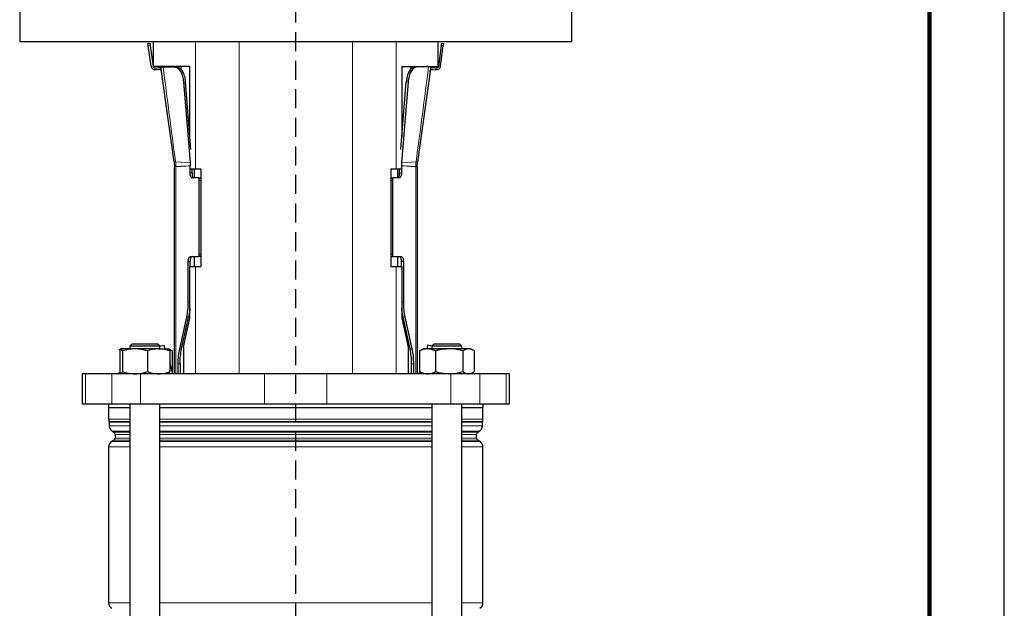
# Model space of a CAD drawing. Units: millimetres. Extents: x -4 to 213, y 0 to 297.
# Drawn here: x 144 to 210, y 184 to 223 of the extents above; entities that cross this region are included whole.
import ezdxf

# ---------------------------------------------------------------- set-up
doc = ezdxf.new("R2010")
doc.units = ezdxf.units.MM
doc.linetypes.add('HIDDEN', pattern=[1.905, 1.27, -0.635])
doc.layers.add('TRATTEGGIO', color=7, linetype='HIDDEN')

# ---------------------------------------------------------------- blocks, each defined once
blk = doc.blocks.new('SW_CENTERMARKSYMBOL_1')
at = {"layer": 'TRATTEGGIO', "color": 0}
blk.add_line((0, 0.833), (0, 147.576), dxfattribs=at)

msp = doc.modelspace()

# ---------------------------------------------------------------- linework, layer by layer
at = {"color": 7, "linetype": 'Continuous', "lineweight": 25}
for p, q in [((210, 0), (210, 297)), ((144.3276, 224.9311), (144.3276, 222.0145)), ((181.1609, 222.0145), (181.1609, 224.9311)), ((144.3276, 222.0145), (162.7442, 222.0145)), ((153.2442, 220.3478), (153.2442, 222.0145)), ((162.7442, 222.0145), (181.1609, 222.0145)), ((172.2442, 220.3478), (172.2442, 222.0145)), ((152.8835, 221.8916), (153.0156, 221.9101)), ((152.9067, 221.7265), (152.8835, 221.8916)), ((153.0969, 220.3731), (152.9067, 221.7265)), ((153.0156, 221.9101), (153.0388, 221.7451)), ((153.0388, 221.7451), (153.2336, 220.3587)), ((172.4497, 221.7451), (172.2548, 220.3587)), ((172.3915, 220.3731), (172.5817, 221.7265)), ((172.4497, 221.7451), (172.4729, 221.9101)), ((172.4729, 221.9101), (172.6049, 221.8916)), ((172.6049, 221.8916), (172.5817, 221.7265)), ((155.673, 220.3478), (153.2442, 220.3478)), ((153.3842, 220.2452), (153.5823, 220.273)), ((153.6351, 220.1458), (153.4358, 220.1178)), ((153.7439, 220.3294), (153.7802, 220.3345)), ((154.6354, 213.9866), (153.7439, 220.3294)), ((153.7802, 220.3345), (153.9069, 220.3523)), ((153.7802, 220.3345), (153.8877, 220.3269)), ((153.8877, 220.3269), (154.6878, 220.3131)), ((154.8128, 220.3194), (154.0024, 220.3439)), ((155.0776, 220.3478), (155.0776, 220.1514)), ((155.673, 215.6568), (155.673, 220.3478)), ((169.8154, 220.3478), (172.2442, 220.3478)), ((169.8154, 220.3478), (169.8154, 215.6568)), ((170.4109, 220.1514), (170.4109, 220.3478)), ((171.486, 220.3439), (170.6757, 220.3194)), ((171.6007, 220.3269), (170.8006, 220.3131)), ((171.7445, 220.3294), (170.8531, 213.9866)), ((171.5816, 220.3523), (171.7082, 220.3345)), ((171.7445, 220.3294), (171.7082, 220.3345)), ((171.8533, 220.1458), (172.0527, 220.1178)), ((171.9062, 220.273), (172.1042, 220.2452)), ((155.2535, 219.3219), (155.6891, 213.9324)), ((155.7407, 214.8188), (155.3765, 219.3284)), ((169.7477, 214.8188), (170.1119, 219.3284)), ((170.235, 219.3219), (169.7993, 213.9324)), ((155.5836, 216.7645), (155.673, 216.7645)), ((169.8154, 216.7645), (169.9049, 216.7645)), ((154.6354, 213.9866), (154.6575, 213.6639)), ((154.6575, 199.8478), (154.6575, 213.6639)), ((155.6891, 213.9324), (155.6974, 213.726)), ((155.6974, 213.2461), (155.6974, 213.726)), ((155.7407, 213.5145), (156.0497, 213.5145)), ((155.8206, 213.2461), (155.8206, 213.5145)), ((155.9707, 213.5145), (155.9707, 212.9128)), ((156.0497, 213.5145), (156.406, 213.5145)), ((156.406, 213.5145), (156.406, 207.0145)), ((169.0825, 213.5145), (169.4387, 213.5145)), ((169.0825, 213.5145), (169.0825, 207.0145)), ((169.4387, 213.5145), (169.7477, 213.5145)), ((169.5177, 213.5145), (169.5177, 212.9128)), ((169.6678, 213.2461), (169.6678, 213.5145)), ((169.7993, 213.9324), (169.791, 213.726)), ((169.791, 213.726), (169.791, 213.2461)), ((170.831, 213.6639), (170.8531, 213.9866)), ((170.831, 213.6639), (170.831, 199.8478)), ((156.2395, 212.9128), (155.825, 212.9128)), ((156.2395, 212.9128), (156.3627, 212.9128)), ((169.1257, 212.9128), (169.2489, 212.9128)), ((169.6635, 212.9128), (169.2489, 212.9128)), ((156.3033, 207.8294), (156.3033, 212.7461)), ((169.1851, 212.7461), (169.1851, 207.8294)), ((155.6974, 207.6628), (156.2395, 207.6628)), ((155.9707, 207.6628), (155.9707, 207.0145)), ((156.3627, 207.6628), (156.2395, 207.6628)), ((169.1257, 207.6628), (169.2489, 207.6628)), ((169.2489, 207.6628), (169.791, 207.6628)), ((169.5177, 207.6628), (169.5177, 207.0145)), ((155.5699, 204.6153), (155.5699, 207.3294)), ((155.673, 203.551), (155.673, 207.0145)), ((155.673, 207.0145), (156.0497, 207.0145)), ((155.693, 207.0145), (155.693, 207.3294)), ((156.0497, 207.0145), (156.406, 207.0145)), ((169.0825, 207.0145), (169.4387, 207.0145)), ((169.4387, 207.0145), (169.8154, 207.0145)), ((169.7954, 207.0145), (169.7954, 207.3294)), ((169.8154, 207.0145), (169.8154, 203.551)), ((169.9186, 207.3294), (169.9186, 204.6153)), ((155.0027, 201.5124), (155.4673, 203.6153)), ((155.1259, 201.5124), (155.5905, 203.6153)), ((170.3626, 201.5124), (169.8979, 203.6153)), ((170.0211, 203.6153), (170.4857, 201.5124)), ((155.2517, 201.6244), (155.673, 203.551)), ((169.8154, 203.551), (170.2367, 201.6244)), ((151.8346, 201.8478), (151.6679, 201.6811)), ((151.6679, 201.6811), (151.6679, 201.5145)), ((153.6679, 201.6811), (151.6679, 201.6811)), ((151.8346, 201.8478), (153.5013, 201.8478)), ((153.6679, 201.6811), (153.5013, 201.8478)), ((153.6597, 201.6894), (153.9371, 201.7637)), ((153.6679, 201.5145), (153.6679, 201.6811)), ((153.9371, 201.7637), (154.0039, 201.5145)), ((155.2517, 201.6244), (155.2517, 199.8478)), ((170.2367, 201.6244), (170.2367, 199.8478)), ((171.5513, 201.7637), (171.4845, 201.5145)), ((171.8287, 201.6894), (171.5513, 201.7637)), ((171.9872, 201.8478), (171.8205, 201.6811)), ((171.8205, 201.6811), (171.8205, 201.5145)), ((172.2735, 201.6811), (171.8205, 201.6811)), ((171.9872, 201.8478), (172.3647, 201.8478)), ((173.8205, 201.6811), (172.2735, 201.6811)), ((172.3647, 201.8478), (173.6538, 201.8478)), ((173.8205, 201.6811), (173.6538, 201.8478)), ((173.8205, 201.5145), (173.8205, 201.6811)), ((151.0773, 201.5103), (150.9249, 201.4223)), ((151.0043, 201.3731), (151.0043, 199.9892)), ((151.0846, 201.5145), (151.0773, 201.5103)), ((152.0112, 201.5145), (151.0919, 201.5145)), ((151.1794, 201.3731), (151.1794, 199.9892)), ((153.5873, 201.5145), (152.0112, 201.5145)), ((152.843, 201.3731), (152.843, 199.9892)), ((153.5873, 201.5145), (154.2503, 201.5145)), ((154.2586, 201.5103), (154.2513, 201.5145)), ((154.411, 201.4223), (154.2586, 201.5103)), ((154.3316, 201.3731), (154.3316, 199.9892)), ((154.4878, 201.3731), (154.4878, 200.0305)), ((171.0006, 201.3731), (171.0804, 201.4171)), ((171.0006, 201.3731), (171.0006, 199.9892)), ((171.2372, 201.5145), (171.0774, 201.4223)), ((171.5314, 201.5145), (171.2372, 201.5145)), ((172.9721, 201.5145), (171.5314, 201.5145)), ((172.0622, 201.3731), (172.0622, 199.9892)), ((174.2612, 201.5145), (172.9721, 201.5145)), ((173.8821, 201.3731), (173.8821, 199.9892)), ((174.4038, 201.5145), (174.2612, 201.5145)), ((174.5635, 201.4223), (174.4038, 201.5145)), ((174.6404, 201.3731), (174.6404, 199.9892)), ((154.5368, 199.8478), (154.3316, 200.6137)), ((154.9002, 199.8478), (154.9002, 200.5124)), ((155.0233, 200.5124), (155.0233, 199.8478)), ((170.4651, 199.8478), (170.4651, 200.5124)), ((170.5883, 200.5124), (170.5883, 199.8478)), ((148.4942, 199.8478), (148.4942, 197.8478)), ((148.7127, 199.8478), (148.4942, 199.8478)), ((150.4704, 199.8478), (148.7127, 199.8478)), ((152.396, 199.8478), (150.4704, 199.8478)), ((150.9252, 199.9398), (151.0773, 199.852)), ((151.0773, 199.852), (151.0846, 199.8478)), ((160.6651, 199.8478), (152.396, 199.8478)), ((154.2513, 199.8478), (154.2586, 199.852)), ((164.8233, 199.8478), (160.6651, 199.8478)), ((173.0925, 199.8478), (164.8233, 199.8478)), ((171.0006, 200.0305), (170.9517, 199.8478)), ((171.0804, 199.9445), (171.0006, 199.9892)), ((171.0777, 199.9398), (171.2372, 199.8478)), ((175.018, 199.8478), (173.0925, 199.8478)), ((174.4038, 199.8478), (174.5632, 199.9398)), ((176.7757, 199.8478), (175.018, 199.8478)), ((176.9942, 199.8478), (176.7757, 199.8478)), ((176.9942, 197.8478), (176.9942, 199.8478)), ((148.4942, 197.8478), (148.7127, 197.8478)), ((148.7127, 197.8478), (150.4704, 197.8478)), ((150.2442, 197.8478), (150.2442, 197.5978)), ((150.4704, 197.8478), (152.396, 197.8478)), ((151.6679, 197.8478), (151.6679, 148.2248)), ((152.396, 197.8478), (160.6651, 197.8478)), ((153.6679, 151.026), (153.6679, 197.8478)), ((160.6651, 197.8478), (164.8233, 197.8478)), ((164.8233, 197.8478), (173.0925, 197.8478)), ((171.8205, 197.8478), (171.8205, 151.026)), ((173.0925, 197.8478), (175.018, 197.8478)), ((173.8205, 148.2248), (173.8205, 197.8478)), ((175.018, 197.8478), (176.7757, 197.8478)), ((175.2442, 197.5978), (175.2442, 197.8478)), ((176.7757, 197.8478), (176.9942, 197.8478)), ((150.2442, 197.5978), (151.6679, 197.5978)), ((150.2609, 197.5978), (150.2609, 196.8233)), ((153.6679, 197.5978), (162.7442, 197.5978)), ((162.7442, 197.5978), (171.8205, 197.5978)), ((173.8205, 197.5978), (175.2442, 197.5978)), ((175.2276, 196.8233), (175.2276, 197.5978)), ((150.3026, 196.6234), (150.3026, 196.3703)), ((175.1859, 196.3703), (175.1859, 196.6234)), ((150.5109, 196.0095), (150.6109, 195.9518)), ((150.6942, 195.8074), (150.6942, 195.5549)), ((174.7942, 195.5549), (174.7942, 195.8074)), ((174.8776, 195.9518), (174.9776, 196.0095)), ((150.6109, 195.4105), (150.4692, 195.3287)), ((175.0192, 195.3287), (174.8776, 195.4105)), ((150.2609, 194.9679), (150.2609, 184.5611)), ((175.2276, 184.5611), (175.2276, 194.9679))]:
    msp.add_line(p, q, dxfattribs=at)
at = {"color": 7, "linetype": 'Continuous', "lineweight": 140}
msp.add_line((205, 292), (205, 5), dxfattribs=at)
at = {"color": 8, "linetype": 'Continuous', "lineweight": 18}
for p, q in [((156.0497, 222.0145), (156.0497, 213.5145)), ((158.9573, 222.0145), (158.9573, 199.8478)), ((166.5311, 222.0145), (166.5311, 199.8478)), ((169.4387, 222.0145), (169.4387, 213.5145)), ((153.0388, 221.7451), (152.9067, 221.7265)), ((172.5817, 221.7265), (172.4497, 221.7451)), ((154.6878, 220.3131), (154.8128, 220.3194)), ((170.8006, 220.3131), (170.6757, 220.3194)), ((155.3765, 219.3284), (155.2535, 219.3219)), ((170.1119, 219.3284), (170.235, 219.3219)), ((154.7437, 213.6639), (154.6575, 213.6639)), ((154.7219, 213.9883), (155.6891, 213.9324)), ((154.7437, 199.8478), (154.7437, 213.6639)), ((169.7993, 213.9324), (170.7665, 213.9882)), ((170.7447, 213.6639), (170.7447, 199.8478)), ((170.831, 213.6639), (170.7447, 213.6639)), ((155.6974, 213.2461), (155.8206, 213.2461)), ((169.6678, 213.2461), (169.791, 213.2461)), ((156.406, 212.7461), (156.3033, 212.7461)), ((169.1851, 212.7461), (169.0825, 212.7461)), ((156.3033, 207.8294), (156.406, 207.8294)), ((169.1851, 207.8294), (169.0825, 207.8294)), ((155.693, 207.3294), (155.5699, 207.3294)), ((156.0497, 207.0145), (156.0497, 199.8478)), ((169.4387, 207.0145), (169.4387, 199.8478)), ((169.7954, 207.3294), (169.9186, 207.3294)), ((155.5699, 204.6153), (155.673, 204.6153)), ((169.9186, 204.6153), (169.8154, 204.6153)), ((155.5905, 203.6153), (155.4673, 203.6153)), ((169.8979, 203.6153), (170.0211, 203.6153)), ((155.0027, 201.5124), (155.1259, 201.5124)), ((170.3626, 201.5124), (170.4857, 201.5124)), ((154.9002, 200.5124), (155.0233, 200.5124)), ((170.5883, 200.5124), (170.4651, 200.5124)), ((148.7127, 199.8478), (148.7127, 197.8478)), ((150.4704, 199.8478), (150.4704, 197.8478)), ((152.396, 199.8478), (152.396, 197.8478)), ((160.6651, 199.8478), (160.6651, 197.8478)), ((164.8233, 199.8478), (164.8233, 197.8478)), ((173.0925, 199.8478), (173.0925, 197.8478)), ((175.018, 199.8478), (175.018, 197.8478)), ((176.7757, 199.8478), (176.7757, 197.8478)), ((150.2609, 196.8233), (151.6679, 196.8233)), ((150.2956, 196.6567), (151.6679, 196.6567)), ((151.6679, 196.6234), (150.3026, 196.6234)), ((150.3026, 196.3703), (151.6679, 196.3703)), ((153.6679, 196.8233), (171.8205, 196.8233)), ((153.6679, 196.6567), (171.8205, 196.6567)), ((171.8205, 196.6234), (153.6679, 196.6234)), ((153.6679, 196.3703), (171.8205, 196.3703)), ((173.8205, 196.8233), (175.2276, 196.8233)), ((173.8205, 196.6567), (175.1928, 196.6567)), ((175.1859, 196.6234), (173.8205, 196.6234)), ((173.8205, 196.3703), (175.1859, 196.3703)), ((151.6679, 196.0095), (150.5109, 196.0095)), ((150.6109, 195.9518), (151.6679, 195.9518)), ((151.6679, 195.8074), (150.6942, 195.8074)), ((171.8205, 196.0095), (153.6679, 196.0095)), ((153.6679, 195.9518), (171.8205, 195.9518)), ((171.8205, 195.8074), (153.6679, 195.8074)), ((174.9776, 196.0095), (173.8205, 196.0095)), ((173.8205, 195.9518), (174.8776, 195.9518)), ((174.7942, 195.8074), (173.8205, 195.8074)), ((150.4692, 195.3287), (151.6679, 195.3287)), ((151.6679, 195.4105), (150.6109, 195.4105)), ((150.6942, 195.5549), (151.6679, 195.5549)), ((153.6679, 195.5549), (171.8205, 195.5549)), ((171.8205, 195.4105), (153.6679, 195.4105)), ((153.6679, 195.3287), (171.8205, 195.3287)), ((173.8205, 195.5549), (174.7942, 195.5549)), ((174.8776, 195.4105), (173.8205, 195.4105)), ((173.8205, 195.3287), (175.0192, 195.3287)), ((151.6679, 194.9679), (150.2609, 194.9679)), ((171.8205, 194.9679), (153.6679, 194.9679)), ((175.2276, 194.9679), (173.8205, 194.9679)), ((150.2609, 184.5611), (151.6679, 184.5611)), ((153.6679, 184.5611), (171.8205, 184.5611)), ((173.8205, 184.5611), (175.2276, 184.5611))]:
    msp.add_line(p, q, dxfattribs=at)
at = {"color": 7, "linetype": 'Continuous', "lineweight": 25}
for centre, radius, start, end in [((150.6776, 196.8233), 0.4167, 180, 203.556464), ((150.2192, 196.6234), 0.0833, 0, 23.556464), ((150.7192, 196.3703), 0.4167, 180, 240), ((174.7692, 196.3703), 0.4167, 300, 0), ((175.2692, 196.6234), 0.0833, 156.443536, 180), ((174.8109, 196.8233), 0.4167, 336.443536, 0), ((150.5276, 195.8074), 0.1667, 0, 60), ((174.9609, 195.8074), 0.1667, 120, 180), ((150.6776, 194.9679), 0.4167, 120, 180), ((150.5276, 195.5549), 0.1667, 300, 0), ((174.9609, 195.5549), 0.1667, 180, 240), ((174.8109, 194.9679), 0.4167, 0, 60), ((150.6776, 184.5611), 0.4167, 180, 240), ((174.8109, 184.5611), 0.4167, 300, 0)]:
    msp.add_arc(centre, radius, start, end, dxfattribs=at)
for points in [[(153.4358, 220.1178), (153.3962, 220.1168), (153.3171, 220.1148), (153.2092, 220.1697), (153.1267, 220.2582), (153.1069, 220.3348), (153.0969, 220.3731)], [(153.3842, 220.2452), (153.3666, 220.2448), (153.3315, 220.2439), (153.2835, 220.2683), (153.2469, 220.3076), (153.238, 220.3417), (153.2336, 220.3587)], [(153.7863, 219.9998), (153.7867, 220.0099), (153.7875, 220.0301), (153.78, 220.0597), (153.7665, 220.087), (153.7471, 220.1105), (153.723, 220.1291), (153.6952, 220.1416), (153.6653, 220.1481), (153.6452, 220.1466), (153.6351, 220.1458)], [(171.7022, 219.9998), (171.7018, 220.0099), (171.701, 220.0301), (171.7085, 220.0597), (171.7219, 220.087), (171.7413, 220.1105), (171.7655, 220.1291), (171.7932, 220.1416), (171.8231, 220.1481), (171.8433, 220.1466), (171.8533, 220.1458)], [(172.3915, 220.3731), (172.3816, 220.3348), (172.3617, 220.2582), (172.2792, 220.1697), (172.1713, 220.1148), (172.0922, 220.1168), (172.0527, 220.1178)], [(172.2548, 220.3587), (172.2504, 220.3417), (172.2416, 220.3076), (172.2049, 220.2683), (172.157, 220.2439), (172.1218, 220.2448), (172.1042, 220.2452)], [(155.825, 212.9128), (155.8083, 212.9178), (155.7748, 212.9278), (155.7327, 213.0049), (155.7032, 213.1151), (155.6993, 213.2024), (155.6974, 213.2461)], [(155.8206, 213.2461), (155.8225, 213.2024), (155.8263, 213.1151), (155.8558, 213.0049), (155.898, 212.9278), (155.9314, 212.9178), (155.9482, 212.9128)], [(169.5403, 212.9128), (169.557, 212.9178), (169.5904, 212.9278), (169.6326, 213.0049), (169.6621, 213.1151), (169.6659, 213.2024), (169.6678, 213.2461)], [(169.791, 213.2461), (169.7891, 213.2024), (169.7853, 213.1151), (169.7558, 213.0049), (169.7136, 212.9278), (169.6802, 212.9178), (169.6635, 212.9128)], [(155.5699, 207.3294), (155.5718, 207.3731), (155.5756, 207.4605), (155.6051, 207.5707), (155.6473, 207.6477), (155.6807, 207.6578), (155.6974, 207.6628)], [(155.8206, 207.6628), (155.8039, 207.6578), (155.7705, 207.6477), (155.7283, 207.5707), (155.6988, 207.4605), (155.695, 207.3731), (155.693, 207.3294)], [(169.7954, 207.3294), (169.7935, 207.3731), (169.7896, 207.4605), (169.7602, 207.5707), (169.718, 207.6477), (169.6846, 207.6578), (169.6678, 207.6628)], [(169.791, 207.6628), (169.8077, 207.6578), (169.8412, 207.6477), (169.8833, 207.5707), (169.9128, 207.4605), (169.9167, 207.3731), (169.9186, 207.3294)]]:
    msp.add_open_spline(points, degree=3, dxfattribs=at)
for points, knots in [([(153.5823, 220.273), (153.6224, 220.2756), (153.6846, 220.2795), (153.7379, 220.2493), (153.7567, 220.2386)], [0, 0, 0, 0, 0.6467502, 1, 1, 1, 1]), ([(154.0024, 220.3439), (153.9829, 220.3448), (153.9437, 220.3465), (153.9192, 220.3504), (153.9069, 220.3523)], [0, 0, 0, 0, 0.4998589, 1, 1, 1, 1]), ([(154.6878, 220.3131), (154.753, 220.2974), (154.8833, 220.2659), (155.0628, 220.0378), (155.2006, 219.7117), (155.2358, 219.4519), (155.2535, 219.3219)], [0, 0, 0, 0, 0.2500237, 0.5000493, 0.7500062, 1, 1, 1, 1]), ([(154.8128, 220.3194), (154.8779, 220.303), (155.0081, 220.2701), (155.1868, 220.0418), (155.3239, 219.7165), (155.359, 219.4578), (155.3765, 219.3284)], [0, 0, 0, 0, 0.250028, 0.5000594, 0.7500124, 1, 1, 1, 1]), ([(170.6757, 220.3194), (170.6106, 220.303), (170.4804, 220.2701), (170.3017, 220.0417), (170.1645, 219.7165), (170.1295, 219.4578), (170.1119, 219.3284)], [0, 0, 0, 0, 0.2500239, 0.5000496, 0.7500066, 1, 1, 1, 1]), ([(170.8006, 220.3131), (170.7355, 220.2974), (170.6051, 220.2659), (170.4256, 220.0378), (170.2879, 219.7116), (170.2526, 219.4518), (170.235, 219.3219)], [0, 0, 0, 0, 0.2500279, 0.5000594, 0.7500122, 1, 1, 1, 1]), ([(171.5816, 220.3523), (171.5693, 220.3504), (171.5447, 220.3465), (171.5056, 220.3448), (171.486, 220.3439)], [0, 0, 0, 0, 0.5001411, 1, 1, 1, 1]), ([(171.7082, 220.3345), (171.6966, 220.3329), (171.6694, 220.3289), (171.6258, 220.3277), (171.6007, 220.3269)], [0, 0, 0, 0, 0.4256552, 1, 1, 1, 1]), ([(171.7317, 220.2386), (171.7506, 220.2493), (171.8039, 220.2795), (171.866, 220.2756), (171.9062, 220.273)], [0, 0, 0, 0, 0.3532498, 1, 1, 1, 1]), ([(156.3033, 212.7461), (156.3031, 212.7688), (156.3027, 212.803), (156.2955, 212.8446), (156.2874, 212.8713), (156.2772, 212.8923), (156.2613, 212.9113), (156.2483, 212.9122), (156.2395, 212.9128)], [0, 0, 0, 0, 0.2497167, 0.3750739, 0.4999775, 0.6250334, 0.7502679, 1, 1, 1, 1]), ([(156.3627, 212.9128), (156.3714, 212.912), (156.3844, 212.9109), (156.3989, 212.8949), (156.4041, 212.8834), (156.406, 212.8792)], [0, 0, 0, 0, 0.5589832, 0.8385447, 1, 1, 1, 1]), ([(169.0825, 212.8792), (169.0844, 212.8834), (169.0896, 212.8949), (169.104, 212.9109), (169.117, 212.912), (169.1257, 212.9128)], [0, 0, 0, 0, 0.1606746, 0.4409995, 1, 1, 1, 1]), ([(169.2489, 212.9128), (169.2402, 212.9122), (169.2271, 212.9113), (169.2112, 212.8923), (169.201, 212.8713), (169.1929, 212.8446), (169.1857, 212.8031), (169.1853, 212.7688), (169.1851, 212.7461)], [0, 0, 0, 0, 0.2497322, 0.3746295, 0.5000224, 0.6245894, 0.7502832, 1, 1, 1, 1]), ([(156.2395, 207.6628), (156.2483, 207.6634), (156.2613, 207.6643), (156.2772, 207.6832), (156.2874, 207.7042), (156.2955, 207.7309), (156.3027, 207.7725), (156.3031, 207.8067), (156.3033, 207.8294)], [0, 0, 0, 0, 0.2497322, 0.3746295, 0.5000224, 0.6245894, 0.7502832, 1, 1, 1, 1]), ([(156.406, 207.6963), (156.4041, 207.6921), (156.3989, 207.6806), (156.3844, 207.6646), (156.3714, 207.6635), (156.3627, 207.6628)], [0, 0, 0, 0, 0.1606746, 0.4409995, 1, 1, 1, 1]), ([(169.1257, 207.6628), (169.117, 207.6635), (169.104, 207.6646), (169.0896, 207.6806), (169.0844, 207.6921), (169.0825, 207.6963)], [0, 0, 0, 0, 0.55898319, 0.83854472, 1, 1, 1, 1]), ([(169.1851, 207.8294), (169.1853, 207.8067), (169.1857, 207.7725), (169.1929, 207.731), (169.201, 207.7043), (169.2112, 207.6832), (169.2271, 207.6643), (169.2402, 207.6634), (169.2489, 207.6628)], [0, 0, 0, 0, 0.2497167, 0.3750739, 0.4999775, 0.6250334, 0.7502679, 1, 1, 1, 1]), ([(155.4673, 203.6153), (155.497, 203.7732), (155.5564, 204.0889), (155.5654, 204.4398), (155.5699, 204.6153)], [0, 0, 0, 0, 0.499999, 1, 1, 1, 1]), ([(169.9186, 204.6153), (169.9231, 204.4398), (169.9321, 204.0889), (169.9914, 203.7732), (170.0211, 203.6153)], [0, 0, 0, 0, 0.500001, 1, 1, 1, 1]), ([(155.673, 204.2182), (155.6714, 204.1778), (155.6626, 203.9637), (155.6228, 203.7713), (155.5905, 203.6153)], [0, 0, 0, 0, 0.1888595, 1, 1, 1, 1]), ([(169.8979, 203.6153), (169.8656, 203.7713), (169.8258, 203.9637), (169.8171, 204.1778), (169.8154, 204.2182)], [0, 0, 0, 0, 0.8111803, 1, 1, 1, 1]), ([(151.0919, 201.5145), (151.069, 201.4974), (151.0394, 201.4753), (151.0109, 201.392), (151.0043, 201.3731)], [0, 0, 0, 0, 0.77178, 1, 1, 1, 1]), ([(151.1794, 201.3731), (151.1577, 201.4301), (151.1288, 201.5056), (151.0992, 201.5127), (151.0919, 201.5145)], [0, 0, 0, 0, 0.754595, 1, 1, 1, 1]), ([(152.0112, 201.5145), (151.9915, 201.5143), (151.8422, 201.513), (151.5607, 201.4821), (151.3073, 201.4096), (151.1794, 201.3731)], [0, 0, 0, 0, 0.0700918, 0.5307854, 1, 1, 1, 1]), ([(152.843, 201.3731), (152.708, 201.4126), (152.4353, 201.4924), (152.1534, 201.5071), (152.0112, 201.5145)], [0, 0, 0, 0, 0.495458, 1, 1, 1, 1]), ([(153.5873, 201.5145), (153.5697, 201.5143), (153.4361, 201.513), (153.1842, 201.4821), (152.9574, 201.4096), (152.843, 201.3731)], [0, 0, 0, 0, 0.0700918, 0.5307854, 1, 1, 1, 1]), ([(154.3316, 201.3731), (154.2107, 201.4126), (153.9667, 201.4924), (153.7145, 201.5071), (153.5873, 201.5145)], [0, 0, 0, 0, 0.495458, 1, 1, 1, 1]), ([(154.244, 201.5145), (154.2513, 201.5127), (154.2809, 201.5056), (154.3098, 201.4301), (154.3316, 201.3731)], [0, 0, 0, 0, 0.245405, 1, 1, 1, 1]), ([(154.4878, 201.3731), (154.4264, 201.4155), (154.3467, 201.4707), (154.2643, 201.484), (154.2454, 201.487)], [0, 0, 0, 0, 0.7701332, 1, 1, 1, 1]), ([(154.9002, 200.5124), (154.9047, 200.6879), (154.9136, 201.0389), (154.973, 201.3546), (155.0027, 201.5124)], [0, 0, 0, 0, 0.500001, 1, 1, 1, 1]), ([(155.0233, 200.5124), (155.0278, 200.6879), (155.0368, 201.0389), (155.0962, 201.3546), (155.1259, 201.5124)], [0, 0, 0, 0, 0.500001, 1, 1, 1, 1]), ([(170.4651, 200.5124), (170.4606, 200.6879), (170.4516, 201.0389), (170.3922, 201.3546), (170.3626, 201.5124)], [0, 0, 0, 0, 0.50000096, 1, 1, 1, 1]), ([(170.4857, 201.5124), (170.5154, 201.3546), (170.5748, 201.0389), (170.5838, 200.6879), (170.5883, 200.5124)], [0, 0, 0, 0, 0.499999, 1, 1, 1, 1]), ([(171.5314, 201.5145), (171.5188, 201.5143), (171.4235, 201.513), (171.2439, 201.4821), (171.0822, 201.4096), (171.0006, 201.3731)], [0, 0, 0, 0, 0.0700918, 0.5307854, 1, 1, 1, 1]), ([(172.0622, 201.3731), (171.976, 201.4126), (171.802, 201.4924), (171.6221, 201.5071), (171.5314, 201.5145)], [0, 0, 0, 0, 0.495458, 1, 1, 1, 1]), ([(172.9721, 201.5145), (172.7343, 201.4974), (172.4262, 201.4753), (172.1298, 201.392), (172.0622, 201.3731)], [0, 0, 0, 0, 0.77178, 1, 1, 1, 1]), ([(173.8821, 201.3731), (173.6557, 201.4301), (173.3556, 201.5056), (173.0477, 201.5127), (172.9721, 201.5145)], [0, 0, 0, 0, 0.754595, 1, 1, 1, 1]), ([(174.2612, 201.5145), (174.2522, 201.5143), (174.1842, 201.513), (174.0558, 201.4821), (173.9403, 201.4096), (173.8821, 201.3731)], [0, 0, 0, 0, 0.07009183, 0.53078536, 1, 1, 1, 1]), ([(174.6404, 201.3731), (174.5788, 201.4126), (174.4545, 201.4924), (174.326, 201.5071), (174.2612, 201.5145)], [0, 0, 0, 0, 0.495458, 1, 1, 1, 1]), ([(151.0043, 199.9892), (151.0109, 199.97), (151.0347, 199.8997), (151.0595, 199.8804), (151.0775, 199.8664)], [0, 0, 0, 0, 0.2729063, 1, 1, 1, 1]), ([(151.0919, 199.8478), (151.0992, 199.8496), (151.1288, 199.8567), (151.1577, 199.9322), (151.1794, 199.9892)], [0, 0, 0, 0, 0.245405, 1, 1, 1, 1]), ([(151.1794, 199.9892), (151.3145, 199.9497), (151.5872, 199.8699), (151.869, 199.8552), (152.0112, 199.8478)], [0, 0, 0, 0, 0.495458, 1, 1, 1, 1]), ([(152.0112, 199.8478), (152.031, 199.848), (152.1803, 199.8493), (152.4618, 199.8801), (152.7152, 199.9526), (152.843, 199.9892)], [0, 0, 0, 0, 0.0700918, 0.5307854, 1, 1, 1, 1]), ([(152.843, 199.9892), (152.9639, 199.9497), (153.2079, 199.8699), (153.4601, 199.8552), (153.5873, 199.8478)], [0, 0, 0, 0, 0.495458, 1, 1, 1, 1]), ([(153.5873, 199.8478), (153.6049, 199.848), (153.7385, 199.8493), (153.9904, 199.8801), (154.2171, 199.9526), (154.3316, 199.9892)], [0, 0, 0, 0, 0.0700918, 0.5307854, 1, 1, 1, 1]), ([(154.3316, 199.9892), (154.3098, 199.9297), (154.2857, 199.8637), (154.2609, 199.8549), (154.2585, 199.854)], [0, 0, 0, 0, 0.9020361, 1, 1, 1, 1]), ([(171.0006, 199.9892), (171.0868, 199.9497), (171.2608, 199.8699), (171.4407, 199.8552), (171.5314, 199.8478)], [0, 0, 0, 0, 0.495458, 1, 1, 1, 1]), ([(171.5314, 199.8478), (171.544, 199.848), (171.6393, 199.8493), (171.8189, 199.8801), (171.9806, 199.9526), (172.0622, 199.9892)], [0, 0, 0, 0, 0.07009183, 0.53078536, 1, 1, 1, 1]), ([(172.0622, 199.9892), (172.1298, 199.9702), (172.4262, 199.887), (172.7343, 199.8649), (172.9721, 199.8478)], [0, 0, 0, 0, 0.22822, 1, 1, 1, 1]), ([(172.9721, 199.8478), (173.0477, 199.8496), (173.3556, 199.8567), (173.6557, 199.9322), (173.8821, 199.9892)], [0, 0, 0, 0, 0.245405, 1, 1, 1, 1]), ([(173.8821, 199.9892), (173.9436, 199.9497), (174.0679, 199.8699), (174.1964, 199.8552), (174.2612, 199.8478)], [0, 0, 0, 0, 0.495458, 1, 1, 1, 1]), ([(174.2612, 199.8478), (174.2702, 199.848), (174.3383, 199.8493), (174.4666, 199.8801), (174.5821, 199.9526), (174.6404, 199.9892)], [0, 0, 0, 0, 0.0700918, 0.5307854, 1, 1, 1, 1])]:
    msp.add_open_spline(points, degree=3, knots=knots, dxfattribs=at)
at = {"color": 8, "linetype": 'Continuous', "lineweight": 18}
for points, knots in [([(153.8877, 220.3269), (154.0264, 219.2704), (154.3038, 217.1574), (154.5826, 215.0446), (154.7219, 213.9883)], [0, 0, 0, 0, 0.4999943, 1, 1, 1, 1]), ([(171.6007, 220.3269), (171.462, 219.2704), (171.1846, 217.1574), (170.9059, 215.0446), (170.7665, 213.9882)], [0, 0, 0, 0, 0.4999943, 1, 1, 1, 1]), ([(154.6354, 213.9866), (154.6393, 213.9854), (154.647, 213.9829), (154.697, 213.9865), (154.7219, 213.9883)], [0, 0, 0, 0, 0.5, 1, 1, 1, 1]), ([(154.7219, 213.9883), (154.7285, 213.9344), (154.7415, 213.8267), (154.743, 213.7182), (154.7437, 213.6639)], [0, 0, 0, 0, 0.4999678, 1, 1, 1, 1]), ([(155.6974, 213.726), (155.5193, 213.7156), (155.2629, 213.7006), (154.9721, 213.6819), (154.8442, 213.6759), (154.7881, 213.6706), (154.7609, 213.6716), (154.7491, 213.6663), (154.7437, 213.6639)], [0, 0, 0, 0, 0.56024338, 0.80635662, 0.91467451, 0.96235585, 0.98290292, 1, 1, 1, 1]), ([(170.7447, 213.6639), (170.7395, 213.6664), (170.7279, 213.6717), (170.7103, 213.6707), (170.6843, 213.6729), (170.6402, 213.6751), (170.5581, 213.6802), (170.4116, 213.6888), (170.1495, 213.7045), (169.9312, 213.7176), (169.791, 213.726)], [0, 0, 0, 0, 0.01657972, 0.03686356, 0.05521445, 0.09845279, 0.17562708, 0.31333958, 0.5591147, 1, 1, 1, 1]), ([(170.7447, 213.6639), (170.7455, 213.7182), (170.7469, 213.8267), (170.76, 213.9344), (170.7665, 213.9882)], [0, 0, 0, 0, 0.5000323, 1, 1, 1, 1])]:
    msp.add_open_spline(points, degree=3, knots=knots, dxfattribs=at)
msp.add_open_spline([(170.7665, 213.9882), (170.7915, 213.9865), (170.8414, 213.9829), (170.8492, 213.9853), (170.8531, 213.9866)], degree=3, dxfattribs=at)

# ---------------------------------------------------------------- block references
at = {"layer": 'TRATTEGGIO'}
msp.add_blockref('SW_CENTERMARKSYMBOL_1', (162.7442, 142.4311), dxfattribs=at)

doc.saveas('drawing.dxf')
